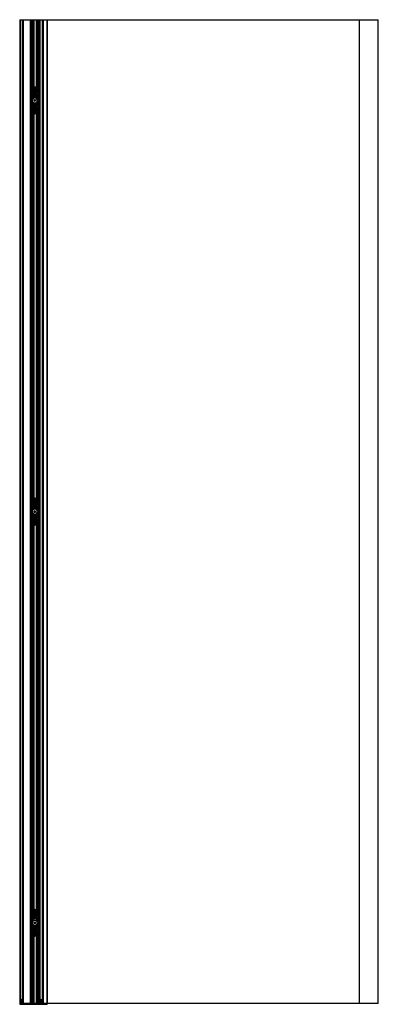
# Paper-space layout '_Back' of a CAD drawing. Units: millimetres. Extents: x -16 to 696, y -1001 to 950.
import ezdxf

# ---------------------------------------------------------------- set-up
doc = ezdxf.new("R2010")
doc.units = ezdxf.units.MM

psp = doc.layouts.new('_Back')

# ---------------------------------------------------------------- linework, layer by layer
at = {"color": 7, "linetype": 'Continuous', "lineweight": 25}
for p, q in [((-16, 950.3), (-16, -1000.7)), ((-16, 950.3), (695.8, 950.3)), ((-15.3, 950.3), (-15.3, -1001.2)), ((-14.5, 950.3), (-14.5, -999.7)), ((-14.2, 950.3), (-14.2, -999.7)), ((-10.5, 950.3), (-10.5, -999.7)), ((-9.6, 950.3), (-9.6, -999.7)), ((-9.3, 950.3), (-9.3, -999.7)), ((4.6, 950.3), (4.6, -999.7)), ((6.6, 950.3), (6.6, -999.7)), ((6.9, 950.3), (6.9, -999.7)), ((9.3, 950.3), (9.3, 805)), ((9.6, 950.3), (9.6, 805.7)), ((10.6, 950.3), (10.6, 815.7)), ((11.5, 950.3), (11.5, 816.2)), ((11.8, 950.3), (11.8, 816.3)), ((16.5, 950.3), (16.5, 816.3)), ((16.7, 950.3), (16.7, 816.2)), ((17.6, 950.3), (17.6, 815.7)), ((18.7, 950.3), (18.7, 805.7)), ((19, 950.3), (19, 805)), ((21.4, 950.3), (21.4, -999.7)), ((21.7, 950.3), (21.7, -999.7)), ((23.7, 950.3), (23.7, -999.7)), ((28.8, 950.3), (28.8, -999.7)), ((29.5, 950.3), (29.5, -1001.2)), ((30.3, 950.3), (30.3, -1000.7)), ((30.6, 950.3), (30.6, -1001.2)), ((38, 950.3), (38, -1000.7)), ((38.3, 950.3), (38.3, -1000.7)), ((657.5, 950.3), (657.5, -999.7)), ((657.8, 950.3), (657.8, -999.7)), ((695.1, 950.3), (695.1, -999.7)), ((695.8, -999.7), (695.8, 950.3)), ((10.6, 803.3), (9, 803.3)), ((9.3, 801.5), (9.3, 791)), ((9.6, 814.8), (9.9, 815.1)), ((9.8, 814.2), (9.6, 814)), ((9.6, 800.9), (9.6, 792.1)), ((9.8, 814.8), (10.3, 814.8)), ((9.8, 806), (9.8, 814.8)), ((9.8, 792.4), (9.8, 800.5)), ((10.3, 814.8), (9.9, 815.1)), ((10.3, 814.8), (10.3, 806.7)), ((13.6, 813.2), (12.1, 812.9)), ((12.1, 812.9), (12.2, 812)), ((12.2, 812), (13.7, 812.3)), ((14.1, 805), (12.6, 804.1)), ((12.6, 804.1), (12.6, 802.4)), ((12.6, 802.4), (14.1, 801.5)), ((14.3, 814.8), (13.4, 814.7)), ((13.4, 814.7), (13.6, 813.2)), ((13.8, 815.2), (13.6, 816.1)), ((13.7, 812.3), (14, 810.7)), ((14, 810.7), (14.9, 810.9)), ((15.6, 804.1), (14.1, 805)), ((14.1, 801.5), (15.6, 802.4)), ((14.5, 813.3), (14.3, 814.8)), ((16, 813.5), (14.5, 813.3)), ((14.5, 810.4), (14.6, 809.4)), ((14.6, 812.4), (16.2, 812.6)), ((14.9, 810.9), (14.6, 812.4)), ((15.6, 802.4), (15.6, 804.1)), ((16.2, 812.6), (16, 813.5)), ((17.7, 803.3), (19.3, 803.3)), ((18, 814.8), (18.3, 815.1)), ((18, 814.8), (18.5, 814.8)), ((18, 806.7), (18, 814.8)), ((18.3, 815.1), (18.7, 814.8)), ((18.5, 814.8), (18.5, 806)), ((18.7, 814), (18.5, 814.2)), ((18.5, 800.5), (18.5, 792.4)), ((18.7, 800.9), (18.7, 792.1)), ((19, 801.5), (19, 791)), ((9.3, 789.6), (9.3, 779)), ((9.6, 788.5), (9.6, 779.7)), ((9.8, 780), (9.8, 788.2)), ((10.3, 799.9), (10.3, 793.8)), ((10.3, 786.7), (10.3, 780.7)), ((14.1, 792), (12.6, 791.1)), ((12.6, 791.1), (12.7, 789.3)), ((12.7, 789.3), (14.2, 788.5)), ((15.6, 791.2), (14.1, 792)), ((14.2, 788.5), (15.7, 789.5)), ((15.7, 789.5), (15.6, 791.2)), ((18, 793.8), (18, 799.9)), ((18, 780.7), (18, 786.7)), ((18.5, 788.1), (18.5, 780)), ((18.7, 788.5), (18.7, 779.7)), ((19, 789.6), (19, 779)), ((10.6, 777.3), (9, 777.3)), ((9.3, 775.5), (9.3, -10)), ((9.6, 774.9), (9.6, -9.3)), ((9.6, 766.6), (9.8, 766.3)), ((9.9, 765.4), (9.6, 765.8)), ((9.8, 765.8), (9.8, 774.5)), ((10.3, 765.8), (9.8, 765.8)), ((9.9, 765.4), (10.3, 765.8)), ((10.3, 773.9), (10.3, 765.8)), ((10.6, 764.9), (10.6, 0.7)), ((11.5, 764.3), (11.5, 1.2)), ((11.8, 764.3), (11.8, 1.3)), ((12.5, 769), (12.1, 768.2)), ((12.1, 768.2), (13.5, 767.5)), ((13.9, 768.4), (12.5, 769)), ((14.1, 779), (12.6, 778.1)), ((12.6, 778.1), (12.6, 776.4)), ((12.6, 776.4), (14.1, 775.5)), ((13.1, 765.6), (12.7, 764.7)), ((13.5, 767.5), (12.9, 766.1)), ((12.9, 766.1), (13.7, 765.8)), ((13.7, 765.8), (14.4, 767.2)), ((14.5, 769.8), (13.9, 768.4)), ((15.6, 778.1), (14.1, 779)), ((14.1, 775.5), (15.6, 776.4)), ((14.4, 767.2), (15.8, 766.5)), ((15.4, 769.4), (14.5, 769.8)), ((14.7, 768), (15.4, 769.4)), ((16.1, 767.4), (14.7, 768)), ((15.1, 770), (15.5, 770.9)), ((15.6, 776.4), (15.6, 778.1)), ((15.8, 766.5), (16.1, 767.4)), ((16.5, 764.3), (16.5, 1.3)), ((16.7, 764.3), (16.7, 1.2)), ((17.6, 764.9), (17.6, 0.7)), ((17.7, 777.3), (19.3, 777.3)), ((18, 765.8), (18, 773.9)), ((18.5, 765.8), (18, 765.8)), ((18.3, 765.4), (18, 765.8)), ((18.7, 765.8), (18.3, 765.4)), ((18.5, 774.5), (18.5, 765.8)), ((18.5, 766.3), (18.7, 766.6)), ((18.7, 774.9), (18.7, -9.3)), ((19, 775.5), (19, -10)), ((9.6, -0.2), (9.9, 0.1)), ((10.3, -0.2), (9.9, 0.1)), ((15.1, 0), (15.5, 0.9)), ((18, -0.2), (18.3, 0.1)), ((18.3, 0.1), (18.7, -0.2)), ((10.6, -11.7), (9, -11.7)), ((9.3, -13.5), (9.3, -24)), ((9.8, -0.8), (9.6, -1)), ((9.6, -14.1), (9.6, -22.9)), ((9.8, -0.2), (10.3, -0.2)), ((9.8, -9), (9.8, -0.2)), ((9.8, -22.6), (9.8, -14.5)), ((10.3, -0.2), (10.3, -8.3)), ((10.3, -15.1), (10.3, -21.2)), ((12.5, -1), (12.1, -1.8)), ((12.1, -1.8), (13.5, -2.5)), ((13.9, -1.6), (12.5, -1)), ((14.1, -10), (12.6, -10.9)), ((12.6, -10.9), (12.6, -12.6)), ((12.6, -12.6), (14.1, -13.5)), ((13.1, -4.4), (12.7, -5.3)), ((13.5, -2.5), (12.9, -3.9)), ((12.9, -3.9), (13.7, -4.2)), ((13.7, -4.2), (14.4, -2.8)), ((14.5, -0.2), (13.9, -1.6)), ((15.6, -10.9), (14.1, -10)), ((14.1, -13.5), (15.6, -12.6)), ((14.4, -2.8), (15.8, -3.5)), ((15.4, -0.6), (14.5, -0.2)), ((14.7, -2), (15.4, -0.6)), ((16.1, -2.6), (14.7, -2)), ((15.6, -12.6), (15.6, -10.9)), ((15.8, -3.5), (16.1, -2.6)), ((17.7, -11.7), (19.3, -11.7)), ((18, -0.2), (18.5, -0.2)), ((18, -8.3), (18, -0.2)), ((18, -21.2), (18, -15.1)), ((18.5, -0.2), (18.5, -9)), ((18.7, -1), (18.5, -0.8)), ((18.5, -14.5), (18.5, -22.6)), ((18.7, -14.1), (18.7, -22.9)), ((19, -13.5), (19, -24)), ((10.6, -37.7), (9, -37.7)), ((9.3, -25.4), (9.3, -36)), ((9.6, -26.5), (9.6, -35.3)), ((9.8, -35), (9.8, -26.8)), ((10.3, -28.3), (10.3, -34.3)), ((14.1, -23), (12.6, -23.9)), ((12.6, -23.9), (12.7, -25.7)), ((14.1, -36), (12.6, -36.9)), ((12.6, -36.9), (12.6, -38.6)), ((12.6, -38.6), (14.1, -39.5)), ((12.7, -25.7), (14.2, -26.5)), ((15.6, -23.8), (14.1, -23)), ((15.6, -36.9), (14.1, -36)), ((14.1, -39.5), (15.6, -38.6)), ((14.2, -26.5), (15.7, -25.5)), ((15.7, -25.5), (15.6, -23.8)), ((15.6, -38.6), (15.6, -36.9)), ((17.7, -37.7), (19.3, -37.7)), ((18, -34.3), (18, -28.3)), ((18.5, -26.9), (18.5, -35)), ((18.7, -26.5), (18.7, -35.3)), ((19, -25.4), (19, -36)), ((9.3, -39.5), (9.3, -825)), ((9.6, -40.1), (9.6, -824.3)), ((9.6, -48.4), (9.8, -48.7)), ((9.9, -49.6), (9.6, -49.2)), ((9.8, -49.2), (9.8, -40.5)), ((10.3, -49.2), (9.8, -49.2)), ((9.9, -49.6), (10.3, -49.2)), ((10.3, -41.1), (10.3, -49.2)), ((10.6, -50.1), (10.6, -814.3)), ((11.8, -47.8), (10.8, -48.1)), ((11.5, -50.7), (11.5, -813.8)), ((11.8, -50.7), (11.8, -813.7)), ((13.6, -46.9), (12.1, -47.3)), ((12.1, -47.3), (12.3, -48.2)), ((12.3, -48.2), (13.8, -47.8)), ((14.1, -45.2), (13.2, -45.4)), ((13.2, -45.4), (13.6, -46.9)), ((13.8, -47.8), (14.2, -49.3)), ((14.5, -46.7), (14.1, -45.2)), ((14.2, -49.3), (15.1, -49.1)), ((16, -46.3), (14.5, -46.7)), ((14.7, -47.5), (16.2, -47.2)), ((15.1, -49.1), (14.7, -47.5)), ((16.2, -47.2), (16, -46.3)), ((16.5, -46.6), (17.4, -46.4)), ((16.5, -50.7), (16.5, -813.7)), ((16.7, -50.7), (16.7, -813.8)), ((17.6, -50.1), (17.6, -814.3)), ((18, -49.2), (18, -41.1)), ((18.5, -49.2), (18, -49.2)), ((18.3, -49.6), (18, -49.2)), ((18.7, -49.2), (18.3, -49.6)), ((18.5, -40.5), (18.5, -49.2)), ((18.5, -48.7), (18.7, -48.4)), ((18.7, -40.1), (18.7, -824.3)), ((19, -39.5), (19, -825)), ((9.6, -815.2), (9.9, -814.9)), ((9.8, -815.8), (9.6, -816)), ((9.8, -815.2), (10.3, -815.2)), ((9.8, -824), (9.8, -815.2)), ((10.3, -815.2), (9.9, -814.9)), ((10.3, -815.2), (10.3, -823.3)), ((12.6, -819), (11.9, -819.8)), ((12.9, -815.6), (12.3, -816.3)), ((12.3, -816.3), (13.5, -817.3)), ((13.5, -817.3), (12.5, -818.5)), ((12.5, -818.5), (13.2, -819)), ((14.1, -816.6), (12.9, -815.6)), ((13.2, -819), (14.2, -817.9)), ((15.1, -815.4), (14.1, -816.6)), ((14.2, -817.9), (15.4, -818.9)), ((14.8, -817.2), (15.8, -816)), ((15.9, -818.2), (14.8, -817.2)), ((15.8, -816), (15.1, -815.4)), ((15.4, -818.9), (15.9, -818.2)), ((15.7, -815.4), (16.3, -814.6)), ((18, -815.2), (18.3, -814.9)), ((18, -815.2), (18.5, -815.2)), ((18, -823.3), (18, -815.2)), ((18.3, -814.9), (18.7, -815.2)), ((18.5, -815.2), (18.5, -824)), ((18.7, -816), (18.5, -815.8)), ((10.6, -826.7), (9, -826.7)), ((9.3, -828.5), (9.3, -839)), ((9.6, -829.1), (9.6, -837.9)), ((9.8, -837.6), (9.8, -829.5)), ((10.3, -830.1), (10.3, -836.2)), ((14.1, -825), (12.6, -825.9)), ((12.6, -825.9), (12.6, -827.6)), ((12.6, -827.6), (14.1, -828.5)), ((14.1, -838), (12.6, -838.9)), ((12.6, -838.9), (12.7, -840.7)), ((15.6, -825.9), (14.1, -825)), ((14.1, -828.5), (15.6, -827.6)), ((15.6, -838.8), (14.1, -838)), ((15.6, -827.6), (15.6, -825.9)), ((15.7, -840.5), (15.6, -838.8)), ((17.7, -826.7), (19.3, -826.7)), ((18, -836.2), (18, -830.1)), ((18.5, -829.5), (18.5, -837.6)), ((18.7, -829.1), (18.7, -837.9)), ((19, -828.5), (19, -839)), ((10.6, -852.7), (9, -852.7)), ((9.3, -840.4), (9.3, -851)), ((9.3, -854.5), (9.3, -999.7)), ((9.6, -841.5), (9.6, -850.3)), ((9.6, -855.1), (9.6, -999.7)), ((9.8, -850), (9.8, -841.8)), ((9.8, -864.2), (9.8, -855.5)), ((10.3, -843.3), (10.3, -849.3)), ((10.3, -856.1), (10.3, -864.2)), ((14.1, -851), (12.6, -851.9)), ((12.6, -851.9), (12.6, -853.6)), ((12.6, -853.6), (14.1, -854.5)), ((12.7, -840.7), (14.2, -841.5)), ((15.6, -851.9), (14.1, -851)), ((14.1, -854.5), (15.6, -853.6)), ((14.2, -841.5), (15.7, -840.5)), ((15.6, -853.6), (15.6, -851.9)), ((17.7, -852.7), (19.3, -852.7)), ((18, -849.3), (18, -843.3)), ((18, -864.2), (18, -856.1)), ((18.5, -841.9), (18.5, -850)), ((18.5, -855.5), (18.5, -864.2)), ((18.7, -841.5), (18.7, -850.3)), ((18.7, -855.1), (18.7, -999.7)), ((19, -840.4), (19, -851)), ((19, -854.5), (19, -999.7)), ((9.6, -863.4), (9.8, -863.7)), ((9.9, -864.6), (9.6, -864.2)), ((10.3, -864.2), (9.8, -864.2)), ((9.9, -864.6), (10.3, -864.2)), ((10.6, -865.1), (10.6, -999.7)), ((11.5, -865.7), (11.5, -999.7)), ((11.8, -865.7), (11.8, -999.7)), ((12.4, -861.1), (12.1, -861.9)), ((12.1, -861.9), (13.5, -862.5)), ((13.9, -861.6), (12.4, -861.1)), ((13.2, -864.5), (12.9, -865.4)), ((13.5, -862.5), (13, -863.9)), ((13, -863.9), (13.8, -864.2)), ((13.8, -864.2), (14.4, -862.8)), ((14.5, -860.2), (13.9, -861.6)), ((14.4, -862.8), (15.8, -863.4)), ((15.3, -860.5), (14.5, -860.2)), ((14.7, -862), (15.3, -860.5)), ((16.2, -862.5), (14.7, -862)), ((15, -860), (15.4, -859.1)), ((15.8, -863.4), (16.2, -862.5)), ((16.5, -865.7), (16.5, -999.7)), ((16.7, -865.7), (16.7, -999.7)), ((17.6, -865.1), (17.6, -999.7)), ((18.5, -864.2), (18, -864.2)), ((18.3, -864.6), (18, -864.2)), ((18.7, -864.2), (18.3, -864.6)), ((18.5, -863.7), (18.7, -863.4)), ((-12.9, -993.9), (-13, -999.7)), ((-12.7, -993.9), (-12.9, -993.9)), ((-12.8, -993.7), (-12.7, -993.7)), ((-12.7, -992.2), (-11.2, -992.2)), ((-12.7, -999.7), (-12.7, -992.2)), ((-12.2, -991.7), (-12.2, -999.7)), ((-12.2, -991.7), (-11.7, -991.7)), ((-11.7, -999.7), (-11.7, -991.7)), ((-11.2, -992.2), (-11.2, -999.7)), ((27, -992.2), (25.5, -992.2)), ((25.5, -999.7), (25.5, -992.2)), ((26, -991.7), (26, -999.7)), ((26, -991.7), (26.5, -991.7)), ((26.5, -999.7), (26.5, -991.7)), ((27, -992.2), (27, -999.7)), ((27, -993.7), (27, -993.7)), ((27.2, -993.9), (27, -993.9)), ((27.2, -993.9), (27.3, -999.7)), ((695.8, -999.7), (-16, -999.7)), ((-16, -1000.7), (38.3, -1000.7)), ((37.8, -1001.2), (-15.5, -1001.2)), ((28.4, -1000.7), (28.4, -999.7)), ((28.7, -1000.7), (28.7, -999.7))]:
    psp.add_line(p, q, dxfattribs=at)
for centre, radius, start, end in [((14.1, 803.3), 5.15, 0, 180), ((14.1, 803.3), 5.15, 180, 0), ((14.1, 803.3), 4.81, 0, 180), ((14.1, 803.3), 4.81, 180, 0), ((10.3, 814.8), 0.5, 132.9544, 180), ((14.1, 810.6), 6.15, 47.0456, 132.9544), ((14.1, 810.6), 5.65, 47.0456, 132.9544), ((14.1, 803.3), 3.73, 0, 180), ((14.1, 803.3), 3.73, 180, 0), ((14.1, 803.3), 3.57, 0, 180), ((14.1, 803.3), 3.57, 180, 0), ((14.1, 812.8), 3.4, 98.1773, 278.1773), ((14.1, 812.8), 2.4, 98.1773, 278.1773), ((14.1, 812.8), 3.4, 278.1773, 98.1773), ((14.1, 812.8), 2.4, 278.1773, 98.1773), ((18, 814.8), 0.5, 360, 47.0456), ((14.1, 777.3), 5.15, 0, 180), ((14.1, 790.3), 4.9, 0, 180), ((14.1, 790.3), 4.9, 180, 0), ((14.1, 777.3), 4.81, 0, 180), ((14.1, 790.3), 5.25, 42.8334, 137.1666), ((14.1, 790.3), 5.25, 222.8334, 317.1666), ((14.1, 777.3), 3.73, 0, 180), ((14.1, 777.3), 3.57, 360, 180), ((14.1, 777.3), 5.15, 180, 0), ((14.1, 777.3), 4.81, 180, 0), ((10.3, 765.8), 0.5, 180, 227.0456), ((14.1, 769.9), 6.15, 227.0456, 312.9544), ((14.1, 769.9), 5.65, 227.0456, 312.9544), ((14.1, 777.3), 3.73, 180, 0), ((14.1, 777.3), 3.57, 180, 0), ((14.1, 767.8), 3.4, 65.8577, 245.8577), ((14.1, 767.8), 2.4, 65.8577, 245.8577), ((14.1, 767.8), 3.4, 245.8577, 65.8577), ((14.1, 767.8), 2.4, 245.8577, 65.8577), ((18, 765.8), 0.5, 312.9544, 0), ((10.3, -0.2), 0.5, 132.9544, 180), ((14.1, -4.4), 6.15, 47.0456, 132.9544), ((14.1, -4.4), 5.65, 47.0456, 132.9544), ((14.1, -2.2), 3.4, 65.8577, 245.8577), ((14.1, -2.2), 2.4, 65.8577, 245.8577), ((14.1, -2.2), 3.4, 245.8577, 65.8577), ((18, -0.2), 0.5, 360, 47.0456), ((14.1, -11.7), 5.15, 0, 180), ((14.1, -11.7), 5.15, 180, 0), ((14.1, -11.7), 4.81, 0, 180), ((14.1, -11.7), 4.81, 180, 0), ((14.1, -24.7), 5.25, 42.8334, 137.1666), ((14.1, -11.7), 3.73, 0, 180), ((14.1, -11.7), 3.73, 180, 0), ((14.1, -11.7), 3.57, 0, 180), ((14.1, -11.7), 3.57, 180, 0), ((14.1, -2.2), 2.4, 245.8577, 65.8577), ((14.1, -37.7), 5.15, 0, 180), ((14.1, -37.7), 5.15, 180, 0), ((14.1, -24.7), 4.9, 0, 180), ((14.1, -24.7), 4.9, 180, 0), ((14.1, -37.7), 4.81, 0, 180), ((14.1, -37.7), 4.81, 180, 0), ((14.1, -24.7), 5.25, 222.8334, 317.1666), ((14.1, -37.7), 3.73, 0, 180), ((14.1, -37.7), 3.73, 180, 0), ((14.1, -37.7), 3.57, 0, 180), ((14.1, -37.7), 3.57, 180, 0), ((10.3, -49.2), 0.5, 180, 227.0456), ((14.1, -45.1), 6.15, 227.0456, 312.9544), ((14.1, -45.1), 5.65, 227.0456, 312.9544), ((14.1, -47.2), 3.4, 14.2817, 194.2817), ((14.1, -47.2), 3.4, 194.2817, 14.2817), ((14.1, -47.2), 2.4, 14.2817, 194.2817), ((14.1, -47.2), 2.4, 194.2817, 14.2817), ((18, -49.2), 0.5, 312.9544, 360), ((10.3, -815.2), 0.5, 132.9544, 180), ((14.1, -819.4), 6.15, 47.0456, 132.9544), ((14.1, -819.4), 5.65, 47.0456, 132.9544), ((14.1, -817.2), 3.4, 49.4206, 229.4206), ((14.1, -817.2), 2.4, 49.4206, 229.4206), ((14.1, -817.2), 3.4, 229.4206, 49.4206), ((14.1, -817.2), 2.4, 229.4206, 49.4206), ((18, -815.2), 0.5, 0, 47.0456), ((14.1, -826.7), 5.15, 0, 180), ((14.1, -826.7), 5.15, 180, 0), ((14.1, -839.7), 4.9, 0, 180), ((14.1, -826.7), 4.81, 0, 180), ((14.1, -826.7), 4.81, 180, 0), ((14.1, -839.7), 5.25, 42.8334, 137.1666), ((14.1, -826.7), 3.73, 0, 180), ((14.1, -826.7), 3.73, 180, 0), ((14.1, -826.7), 3.57, 0, 180), ((14.1, -826.7), 3.57, 180, 0), ((14.1, -852.7), 5.15, 0, 180), ((14.1, -852.7), 5.15, 180, 0), ((14.1, -839.7), 4.9, 180, 0), ((14.1, -852.7), 4.81, 0, 180), ((14.1, -852.7), 4.81, 180, 0), ((14.1, -839.7), 5.25, 222.8334, 317.1666), ((14.1, -852.7), 3.73, 0, 180), ((14.1, -852.7), 3.73, 180, 360), ((14.1, -852.7), 3.57, 360, 180), ((14.1, -852.7), 3.57, 180, 0), ((10.3, -864.2), 0.5, 180, 227.0456), ((14.1, -860.1), 6.15, 227.0456, 312.9544), ((14.1, -860.1), 5.65, 227.0456, 312.9544), ((14.1, -862.2), 3.4, 68.2899, 248.2899), ((14.1, -862.2), 2.4, 68.2899, 248.2899), ((14.1, -862.2), 3.4, 248.2899, 68.2899), ((14.1, -862.2), 2.4, 248.2899, 68.2899), ((18, -864.2), 0.5, 312.9544, 0), ((-12.8, -993.9), 0.15, 90, 179), ((-12.2, -992.2), 0.5, 90, 180), ((-11.7, -992.2), 0.5, 0, 90), ((26, -992.2), 0.5, 90, 180), ((26.5, -992.2), 0.5, 360, 90), ((27, -993.9), 0.15, 1, 90), ((-15.5, -1000.7), 0.5, 180, 270), ((29.8, -1000.7), 0.5, 270, 360)]:
    psp.add_arc(centre, radius, start, end, dxfattribs=at)
for points, knots in [([(10.3, 793.8), (10.2, 793.8), (10.1, 793.7), (10, 793.5), (9.8, 793.3), (9.8, 793.2), (9.8, 793.2), (9.8, 793.2), (9.8, 793.2)], [0, 0, 0, 0, 0.249038, 0.498966, 0.74874, 0.874535, 0.938562, 1, 1, 1, 1]), ([(9.8, 787.3), (9.8, 787.3), (9.8, 787.3), (9.8, 787.2), (10, 787.1), (10.1, 786.9), (10.2, 786.8), (10.3, 786.7)], [0, 0, 0, 0, 0.119196, 0.250817, 0.500382, 0.747328, 1, 1, 1, 1]), ([(18.5, 793.2), (18.5, 793.2), (18.5, 793.2), (18.4, 793.3), (18.3, 793.5), (18.2, 793.7), (18, 793.8), (18, 793.8)], [0, 0, 0, 0, 0.119196, 0.250817, 0.500382, 0.747328, 1, 1, 1, 1]), ([(18, 786.7), (18, 786.8), (18.2, 786.9), (18.3, 787.1), (18.4, 787.2), (18.5, 787.3), (18.5, 787.3), (18.5, 787.3), (18.5, 787.3)], [0, 0, 0, 0, 0.249038, 0.498966, 0.74874, 0.874535, 0.938562, 1, 1, 1, 1]), ([(10.3, -21.2), (10.2, -21.2), (10.1, -21.3), (10, -21.5), (9.8, -21.7), (9.8, -21.8), (9.8, -21.8), (9.8, -21.8), (9.8, -21.8)], [0, 0, 0, 0, 0.249038, 0.498966, 0.74874, 0.874535, 0.938562, 1, 1, 1, 1]), ([(9.8, -27.7), (9.8, -27.7), (9.8, -27.7), (9.8, -27.8), (10, -27.9), (10.1, -28.1), (10.2, -28.2), (10.3, -28.3)], [0, 0, 0, 0, 0.119196, 0.250817, 0.500382, 0.747328, 1, 1, 1, 1]), ([(18.5, -21.8), (18.5, -21.8), (18.5, -21.8), (18.4, -21.7), (18.3, -21.5), (18.2, -21.3), (18, -21.2), (18, -21.2)], [0, 0, 0, 0, 0.119196, 0.250817, 0.500382, 0.747328, 1, 1, 1, 1]), ([(18, -28.3), (18, -28.2), (18.2, -28.1), (18.3, -27.9), (18.4, -27.8), (18.5, -27.7), (18.5, -27.7), (18.5, -27.7), (18.5, -27.7)], [0, 0, 0, 0, 0.249038, 0.498966, 0.74874, 0.874535, 0.938562, 1, 1, 1, 1]), ([(10.3, -836.2), (10.2, -836.2), (10.1, -836.3), (10, -836.5), (9.8, -836.7), (9.8, -836.8), (9.8, -836.8), (9.8, -836.8), (9.8, -836.8)], [0, 0, 0, 0, 0.249038, 0.498966, 0.74874, 0.874535, 0.938562, 1, 1, 1, 1]), ([(18.5, -836.8), (18.5, -836.8), (18.5, -836.8), (18.4, -836.7), (18.3, -836.5), (18.2, -836.3), (18, -836.2), (18, -836.2)], [0, 0, 0, 0, 0.119196, 0.250817, 0.500382, 0.747328, 1, 1, 1, 1]), ([(9.8, -842.7), (9.8, -842.7), (9.8, -842.7), (9.8, -842.8), (10, -842.9), (10.1, -843.1), (10.2, -843.2), (10.3, -843.3)], [0, 0, 0, 0, 0.119196, 0.250817, 0.500382, 0.747328, 1, 1, 1, 1]), ([(18, -843.3), (18, -843.2), (18.2, -843.1), (18.3, -842.9), (18.4, -842.8), (18.5, -842.7), (18.5, -842.7), (18.5, -842.7), (18.5, -842.7)], [0, 0, 0, 0, 0.249038, 0.498966, 0.74874, 0.874535, 0.938562, 1, 1, 1, 1]), ([(28.4, -1000.7), (28.4, -1000.8), (28.4, -1000.8), (28.4, -1000.9), (28.3, -1001), (28.3, -1001.1), (28.3, -1001.2), (28.2, -1001.2), (28.2, -1001.2)], [0, 0, 0, 0, 0.115752, 0.23547, 0.359769, 0.489196, 0.742156, 1, 1, 1, 1]), ([(28.7, -1000.7), (28.7, -1000.8), (28.7, -1000.8), (28.6, -1000.9), (28.6, -1001), (28.5, -1001.1), (28.4, -1001.2), (28.2, -1001.2), (28.2, -1001.2)], [0, 0, 0, 0, 0.115732, 0.235445, 0.359754, 0.489206, 0.75231, 1, 1, 1, 1]), ([(37.8, -1001.2), (37.8, -1001.2), (37.8, -1001.2), (37.9, -1001.2), (37.9, -1001.1), (37.9, -1001), (38, -1000.9), (38, -1000.8), (38, -1000.8), (38, -1000.7)], [0, 0, 0, 0, 0.16021, 0.298953, 0.511509, 0.640743, 0.76486, 0.884408, 1, 1, 1, 1]), ([(37.8, -1001.2), (37.8, -1001.2), (38, -1001.2), (38.1, -1001.1), (38.2, -1001), (38.2, -1000.9), (38.3, -1000.8), (38.3, -1000.8), (38.3, -1000.7)], [0, 0, 0, 0, 0.257844, 0.510804, 0.640246, 0.76455, 0.884263, 1, 1, 1, 1])]:
    psp.add_open_spline(points, degree=3, knots=knots, dxfattribs=at)

doc.saveas('drawing.dxf')
